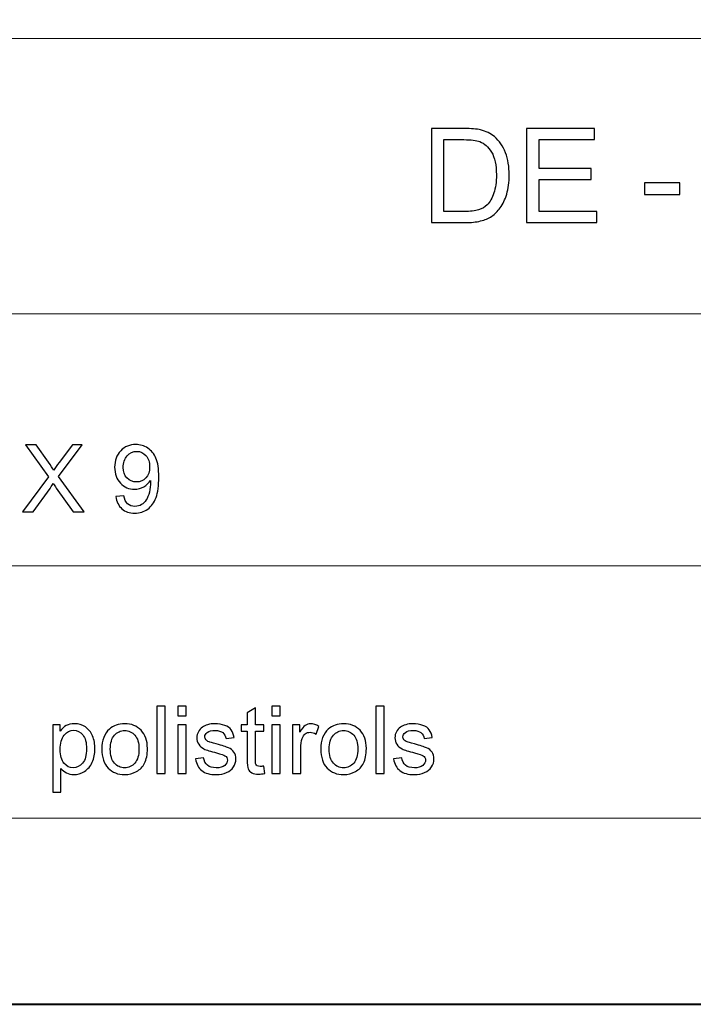
# Model space of a CAD drawing. Units: millimetres. Extents: x -148 to 148, y -105 to 105.
# Drawn here: x -1 to 24, y -105 to -68 of the extents above; entities that cross this region are included whole.
import ezdxf

# ---------------------------------------------------------------- set-up
doc = ezdxf.new("R2010")
doc.units = ezdxf.units.MM
doc.header["$MEASUREMENT"] = 0
doc.layers.add('Layer 1', color=7, linetype='Continuous')

msp = doc.modelspace()

# ---------------------------------------------------------------- linework, layer by layer
at = {"layer": 'Layer 1', "color": 7, "lineweight": 40}
msp.add_lwpolyline([(-148.5, -105), (148.5, -105), (148.5, 105), (-148.5, 105), (-148.5, -105)], close=True, dxfattribs=at)
at = {"layer": 'Layer 1', "color": 250, "lineweight": 15}
for points, knots in [([(141.5001, 85.0001), (141.5001, 85.0001), (141.5001, -98.0001), (141.5001, -98.0001), (141.5001, -98.0001), (141.5001, -98.0001), (-141.5001, -98.0001), (-141.5001, -98.0001), (-141.5001, -98.0001), (-141.5001, -98.0001), (-141.5001, 85.0001), (-141.5001, 85.0001), (-141.5001, 85.0001), (-141.5001, 85.0001), (141.5001, 85.0001), (141.5001, 85.0001)], [0, 0, 0, 0, 0.25, 0.25, 0.25, 0.25, 0.5, 0.5, 0.5, 0.5, 0.75, 0.75, 0.75, 0.75, 1, 1, 1, 1]), ([(141.5001, -68.694), (141.5001, -68.694), (-21.6408, -68.694), (-21.6408, -68.694), (-21.6408, -68.694), (-21.6408, -68.694), (-21.6408, -98.0001), (-21.6408, -98.0001)], [0, 0, 0, 0, 0.5, 0.5, 0.5, 0.5, 1, 1, 1, 1])]:
    msp.add_open_spline(points, degree=3, knots=knots, dxfattribs=at)
at = {"layer": 'Layer 1', "color": 51}
for points, knots in [([(14.6531, -75.6103), (14.6531, -75.6103), (14.6531, -72.0749), (14.6531, -72.0749), (14.6531, -72.0749), (14.6531, -72.0749), (15.8706, -72.0749), (15.8706, -72.0749), (15.8706, -72.0749), (16.1455, -72.0749), (16.3554, -72.0922), (16.5003, -72.1259), (16.5003, -72.1259), (16.7028, -72.172), (16.8756, -72.2568), (17.0189, -72.3786), (17.0189, -72.3786), (17.2049, -72.5367), (17.3448, -72.7375), (17.437, -72.9828), (17.437, -72.9828), (17.53, -73.2281), (17.5761, -73.508), (17.5761, -73.8232), (17.5761, -73.8232), (17.5761, -74.0916), (17.5448, -74.3295), (17.4815, -74.5369), (17.4815, -74.5369), (17.4189, -74.7443), (17.3391, -74.9164), (17.2403, -75.0522), (17.2403, -75.0522), (17.1423, -75.188), (17.0353, -75.295), (16.9184, -75.3724), (16.9184, -75.3724), (16.8024, -75.4506), (16.6616, -75.5099), (16.497, -75.5502), (16.497, -75.5502), (16.3315, -75.5905), (16.1422, -75.6103), (15.929, -75.6103), (15.929, -75.6103), (15.929, -75.6103), (14.6531, -75.6103), (14.6531, -75.6103)], [0, 0, 0, 0, 0.0833333, 0.0833333, 0.0833333, 0.0833333, 0.1666667, 0.1666667, 0.1666667, 0.1666667, 0.25, 0.25, 0.25, 0.25, 0.3333333, 0.3333333, 0.3333333, 0.3333333, 0.4166667, 0.4166667, 0.4166667, 0.4166667, 0.5, 0.5, 0.5, 0.5, 0.5833333, 0.5833333, 0.5833333, 0.5833333, 0.6666667, 0.6666667, 0.6666667, 0.6666667, 0.75, 0.75, 0.75, 0.75, 0.8333333, 0.8333333, 0.8333333, 0.8333333, 0.9166667, 0.9166667, 0.9166667, 0.9166667, 1, 1, 1, 1]), ([(18.2297, -75.6103), (18.2297, -75.6103), (18.2297, -72.0749), (18.2297, -72.0749), (18.2297, -72.0749), (18.2297, -72.0749), (20.7856, -72.0749), (20.7856, -72.0749), (20.7856, -72.0749), (20.7856, -72.0749), (20.7856, -72.4922), (20.7856, -72.4922), (20.7856, -72.4922), (20.7856, -72.4922), (18.6972, -72.4922), (18.6972, -72.4922), (18.6972, -72.4922), (18.6972, -72.4922), (18.6972, -73.5747), (18.6972, -73.5747), (18.6972, -73.5747), (18.6972, -73.5747), (20.653, -73.5747), (20.653, -73.5747), (20.653, -73.5747), (20.653, -73.5747), (20.653, -73.9895), (20.653, -73.9895), (20.653, -73.9895), (20.653, -73.9895), (18.6972, -73.9895), (18.6972, -73.9895), (18.6972, -73.9895), (18.6972, -73.9895), (18.6972, -75.193), (18.6972, -75.193), (18.6972, -75.193), (18.6972, -75.193), (20.8679, -75.193), (20.8679, -75.193), (20.8679, -75.193), (20.8679, -75.193), (20.8679, -75.6103), (20.8679, -75.6103), (20.8679, -75.6103), (20.8679, -75.6103), (18.2297, -75.6103), (18.2297, -75.6103)], [0, 0, 0, 0, 0.0833333, 0.0833333, 0.0833333, 0.0833333, 0.1666667, 0.1666667, 0.1666667, 0.1666667, 0.25, 0.25, 0.25, 0.25, 0.3333333, 0.3333333, 0.3333333, 0.3333333, 0.4166667, 0.4166667, 0.4166667, 0.4166667, 0.5, 0.5, 0.5, 0.5, 0.5833333, 0.5833333, 0.5833333, 0.5833333, 0.6666667, 0.6666667, 0.6666667, 0.6666667, 0.75, 0.75, 0.75, 0.75, 0.8333333, 0.8333333, 0.8333333, 0.8333333, 0.9166667, 0.9166667, 0.9166667, 0.9166667, 1, 1, 1, 1]), ([(15.1207, -75.193), (15.1207, -75.193), (15.8755, -75.193), (15.8755, -75.193), (15.8755, -75.193), (16.1084, -75.193), (16.292, -75.1716), (16.4245, -75.1279), (16.4245, -75.1279), (16.5571, -75.0843), (16.6624, -75.0234), (16.7415, -74.9444), (16.7415, -74.9444), (16.8526, -74.8341), (16.939, -74.6843), (17.0007, -74.4974), (17.0007, -74.4974), (17.0625, -74.3097), (17.0938, -74.0834), (17.0938, -73.8158), (17.0938, -73.8158), (17.0938, -73.4462), (17.0328, -73.1623), (16.9118, -72.9639), (16.9118, -72.9639), (16.79, -72.7647), (16.6427, -72.6321), (16.469, -72.5646), (16.469, -72.5646), (16.3439, -72.5161), (16.1414, -72.4922), (15.864, -72.4922), (15.864, -72.4922), (15.864, -72.4922), (15.1207, -72.4922), (15.1207, -72.4922), (15.1207, -72.4922), (15.1207, -72.4922), (15.1207, -75.193), (15.1207, -75.193)], [0, 0, 0, 0, 0.1, 0.1, 0.1, 0.1, 0.2, 0.2, 0.2, 0.2, 0.3, 0.3, 0.3, 0.3, 0.4, 0.4, 0.4, 0.4, 0.5, 0.5, 0.5, 0.5, 0.6, 0.6, 0.6, 0.6, 0.7, 0.7, 0.7, 0.7, 0.8, 0.8, 0.8, 0.8, 0.9, 0.9, 0.9, 0.9, 1, 1, 1, 1]), ([(22.6615, -74.5493), (22.6615, -74.5493), (22.6615, -74.113), (22.6615, -74.113), (22.6615, -74.113), (22.6615, -74.113), (23.9958, -74.113), (23.9958, -74.113), (23.9958, -74.113), (23.9958, -74.113), (23.9958, -74.5493), (23.9958, -74.5493), (23.9958, -74.5493), (23.9958, -74.5493), (22.6615, -74.5493), (22.6615, -74.5493)], [0, 0, 0, 0, 0.25, 0.25, 0.25, 0.25, 0.5, 0.5, 0.5, 0.5, 0.75, 0.75, 0.75, 0.75, 1, 1, 1, 1]), ([(-0.7238, -86.4907), (-0.7238, -86.4907), (0.2534, -85.1748), (0.2534, -85.1748), (0.2534, -85.1748), (0.2534, -85.1748), (-0.608, -83.9654), (-0.608, -83.9654), (-0.608, -83.9654), (-0.608, -83.9654), (-0.2105, -83.9654), (-0.2105, -83.9654), (-0.2105, -83.9654), (-0.2105, -83.9654), (0.2481, -84.6133), (0.2481, -84.6133), (0.2481, -84.6133), (0.3433, -84.7474), (0.411, -84.8509), (0.4509, -84.9232), (0.4509, -84.9232), (0.5074, -84.8315), (0.5738, -84.7356), (0.6509, -84.6357), (0.6509, -84.6357), (0.6509, -84.6357), (1.1594, -83.9654), (1.1594, -83.9654), (1.1594, -83.9654), (1.1594, -83.9654), (1.5228, -83.9654), (1.5228, -83.9654), (1.5228, -83.9654), (1.5228, -83.9654), (0.6356, -85.1554), (0.6356, -85.1554), (0.6356, -85.1554), (0.6356, -85.1554), (1.5916, -86.4907), (1.5916, -86.4907), (1.5916, -86.4907), (1.5916, -86.4907), (1.1783, -86.4907), (1.1783, -86.4907), (1.1783, -86.4907), (1.1783, -86.4907), (0.5427, -85.5899), (0.5427, -85.5899), (0.5427, -85.5899), (0.5068, -85.5382), (0.4703, -85.4817), (0.4321, -85.4212), (0.4321, -85.4212), (0.3757, -85.5129), (0.3357, -85.5758), (0.3116, -85.6105), (0.3116, -85.6105), (0.3116, -85.6105), (-0.3222, -86.4907), (-0.3222, -86.4907), (-0.3222, -86.4907), (-0.3222, -86.4907), (-0.7238, -86.4907), (-0.7238, -86.4907)], [0, 0, 0, 0, 0.0625, 0.0625, 0.0625, 0.0625, 0.125, 0.125, 0.125, 0.125, 0.1875, 0.1875, 0.1875, 0.1875, 0.25, 0.25, 0.25, 0.25, 0.3125, 0.3125, 0.3125, 0.3125, 0.375, 0.375, 0.375, 0.375, 0.4375, 0.4375, 0.4375, 0.4375, 0.5, 0.5, 0.5, 0.5, 0.5625, 0.5625, 0.5625, 0.5625, 0.625, 0.625, 0.625, 0.625, 0.6875, 0.6875, 0.6875, 0.6875, 0.75, 0.75, 0.75, 0.75, 0.8125, 0.8125, 0.8125, 0.8125, 0.875, 0.875, 0.875, 0.875, 0.9375, 0.9375, 0.9375, 0.9375, 1, 1, 1, 1]), ([(2.7869, -85.9068), (2.7869, -85.9068), (3.085, -85.8792), (3.085, -85.8792), (3.085, -85.8792), (3.1102, -86.0192), (3.1584, -86.1209), (3.2296, -86.1844), (3.2296, -86.1844), (3.3007, -86.2473), (3.3919, -86.279), (3.5036, -86.279), (3.5036, -86.279), (3.5988, -86.279), (3.6823, -86.2573), (3.7541, -86.2132), (3.7541, -86.2132), (3.8258, -86.1697), (3.8846, -86.1115), (3.9304, -86.0386), (3.9304, -86.0386), (3.9769, -85.9656), (4.0151, -85.8669), (4.0463, -85.7434), (4.0463, -85.7434), (4.0769, -85.6193), (4.0927, -85.4929), (4.0927, -85.3642), (4.0927, -85.3642), (4.0927, -85.3506), (4.0921, -85.3295), (4.091, -85.3024), (4.091, -85.3024), (4.0286, -85.4006), (3.944, -85.4812), (3.837, -85.5423), (3.837, -85.5423), (3.7294, -85.604), (3.6129, -85.6346), (3.4883, -85.6346), (3.4883, -85.6346), (3.279, -85.6346), (3.102, -85.5588), (2.9574, -85.4071), (2.9574, -85.4071), (2.8127, -85.2554), (2.7404, -85.0561), (2.7404, -84.8079), (2.7404, -84.8079), (2.7404, -84.5516), (2.8157, -84.3458), (2.9668, -84.1894), (2.9668, -84.1894), (3.1179, -84.033), (3.3072, -83.9548), (3.5347, -83.9548), (3.5347, -83.9548), (3.6988, -83.9548), (3.8487, -83.9995), (3.9851, -84.0877), (3.9851, -84.0877), (4.1209, -84.1759), (4.2244, -84.3023), (4.295, -84.4657), (4.295, -84.4657), (4.3655, -84.6292), (4.4008, -84.8661), (4.4008, -85.1766), (4.4008, -85.1766), (4.4008, -85.4988), (4.3661, -85.7557), (4.2962, -85.9474), (4.2962, -85.9474), (4.2256, -86.1385), (4.1215, -86.2837), (3.9834, -86.3837), (3.9834, -86.3837), (3.8446, -86.4836), (3.6829, -86.5336), (3.4965, -86.5336), (3.4965, -86.5336), (3.299, -86.5336), (3.1379, -86.4789), (3.0126, -86.369), (3.0126, -86.369), (2.8874, -86.2596), (2.8121, -86.1056), (2.7869, -85.9068)], [0, 0, 0, 0, 0.0454545, 0.0454545, 0.0454545, 0.0454545, 0.0909091, 0.0909091, 0.0909091, 0.0909091, 0.1363636, 0.1363636, 0.1363636, 0.1363636, 0.1818182, 0.1818182, 0.1818182, 0.1818182, 0.2272727, 0.2272727, 0.2272727, 0.2272727, 0.2727273, 0.2727273, 0.2727273, 0.2727273, 0.3181818, 0.3181818, 0.3181818, 0.3181818, 0.3636364, 0.3636364, 0.3636364, 0.3636364, 0.4090909, 0.4090909, 0.4090909, 0.4090909, 0.4545455, 0.4545455, 0.4545455, 0.4545455, 0.5, 0.5, 0.5, 0.5, 0.5454545, 0.5454545, 0.5454545, 0.5454545, 0.5909091, 0.5909091, 0.5909091, 0.5909091, 0.6363636, 0.6363636, 0.6363636, 0.6363636, 0.6818182, 0.6818182, 0.6818182, 0.6818182, 0.7272727, 0.7272727, 0.7272727, 0.7272727, 0.7727273, 0.7727273, 0.7727273, 0.7727273, 0.8181818, 0.8181818, 0.8181818, 0.8181818, 0.8636364, 0.8636364, 0.8636364, 0.8636364, 0.9090909, 0.9090909, 0.9090909, 0.9090909, 0.9545455, 0.9545455, 0.9545455, 0.9545455, 1, 1, 1, 1]), ([(4.0563, -84.7921), (4.0563, -84.6145), (4.0092, -84.4728), (3.9146, -84.3687), (3.9146, -84.3687), (3.8193, -84.2641), (3.7058, -84.2117), (3.5724, -84.2117), (3.5724, -84.2117), (3.4348, -84.2117), (3.3148, -84.2682), (3.2125, -84.3805), (3.2125, -84.3805), (3.1102, -84.4934), (3.0591, -84.6392), (3.0591, -84.8179), (3.0591, -84.8179), (3.0591, -84.979), (3.1079, -85.1096), (3.2049, -85.2101), (3.2049, -85.2101), (3.3019, -85.3107), (3.4213, -85.3606), (3.5636, -85.3606), (3.5636, -85.3606), (3.7076, -85.3606), (3.8252, -85.3107), (3.9175, -85.2101), (3.9175, -85.2101), (4.0104, -85.1096), (4.0563, -84.9702), (4.0563, -84.7921)], [0, 0, 0, 0, 0.125, 0.125, 0.125, 0.125, 0.25, 0.25, 0.25, 0.25, 0.375, 0.375, 0.375, 0.375, 0.5, 0.5, 0.5, 0.5, 0.625, 0.625, 0.625, 0.625, 0.75, 0.75, 0.75, 0.75, 0.875, 0.875, 0.875, 0.875, 1, 1, 1, 1]), ([(4.3297, -96.3224), (4.3297, -96.3224), (4.3297, -93.7971), (4.3297, -93.7971), (4.3297, -93.7971), (4.3297, -93.7971), (4.6395, -93.7971), (4.6395, -93.7971), (4.6395, -93.7971), (4.6395, -93.7971), (4.6395, -96.3224), (4.6395, -96.3224), (4.6395, -96.3224), (4.6395, -96.3224), (4.3297, -96.3224), (4.3297, -96.3224)], [0, 0, 0, 0, 0.25, 0.25, 0.25, 0.25, 0.5, 0.5, 0.5, 0.5, 0.75, 0.75, 0.75, 0.75, 1, 1, 1, 1]), ([(5.1217, -94.154), (5.1217, -94.154), (5.1217, -93.7971), (5.1217, -93.7971), (5.1217, -93.7971), (5.1217, -93.7971), (5.4322, -93.7971), (5.4322, -93.7971), (5.4322, -93.7971), (5.4322, -93.7971), (5.4322, -94.154), (5.4322, -94.154), (5.4322, -94.154), (5.4322, -94.154), (5.1217, -94.154), (5.1217, -94.154)], [0, 0, 0, 0, 0.25, 0.25, 0.25, 0.25, 0.5, 0.5, 0.5, 0.5, 0.75, 0.75, 0.75, 0.75, 1, 1, 1, 1]), ([(8.345, -96.0449), (8.345, -96.0449), (8.3897, -96.3189), (8.3897, -96.3189), (8.3897, -96.3189), (8.3027, -96.3371), (8.2245, -96.3465), (8.1557, -96.3465), (8.1557, -96.3465), (8.0428, -96.3465), (7.9558, -96.3289), (7.8934, -96.293), (7.8934, -96.293), (7.8317, -96.2577), (7.7882, -96.2107), (7.7629, -96.1525), (7.7629, -96.1525), (7.7376, -96.0949), (7.7247, -95.9726), (7.7247, -95.7868), (7.7247, -95.7868), (7.7247, -95.7868), (7.7247, -94.7343), (7.7247, -94.7343), (7.7247, -94.7343), (7.7247, -94.7343), (7.4971, -94.7343), (7.4971, -94.7343), (7.4971, -94.7343), (7.4971, -94.7343), (7.4971, -94.4932), (7.4971, -94.4932), (7.4971, -94.4932), (7.4971, -94.4932), (7.7247, -94.4932), (7.7247, -94.4932), (7.7247, -94.4932), (7.7247, -94.4932), (7.7247, -94.0399), (7.7247, -94.0399), (7.7247, -94.0399), (7.7247, -94.0399), (8.0334, -93.8541), (8.0334, -93.8541), (8.0334, -93.8541), (8.0334, -93.8541), (8.0334, -94.4932), (8.0334, -94.4932), (8.0334, -94.4932), (8.0334, -94.4932), (8.345, -94.4932), (8.345, -94.4932), (8.345, -94.4932), (8.345, -94.4932), (8.345, -94.7343), (8.345, -94.7343), (8.345, -94.7343), (8.345, -94.7343), (8.0334, -94.7343), (8.0334, -94.7343), (8.0334, -94.7343), (8.0334, -94.7343), (8.0334, -95.8038), (8.0334, -95.8038), (8.0334, -95.8038), (8.0334, -95.8926), (8.0387, -95.949), (8.0492, -95.9743), (8.0492, -95.9743), (8.0604, -95.9996), (8.078, -96.0196), (8.1027, -96.0349), (8.1027, -96.0349), (8.1274, -96.0496), (8.1627, -96.0572), (8.2086, -96.0572), (8.2086, -96.0572), (8.2433, -96.0572), (8.2885, -96.0531), (8.345, -96.0449)], [0, 0, 0, 0, 0.05, 0.05, 0.05, 0.05, 0.1, 0.1, 0.1, 0.1, 0.15, 0.15, 0.15, 0.15, 0.2, 0.2, 0.2, 0.2, 0.25, 0.25, 0.25, 0.25, 0.3, 0.3, 0.3, 0.3, 0.35, 0.35, 0.35, 0.35, 0.4, 0.4, 0.4, 0.4, 0.45, 0.45, 0.45, 0.45, 0.5, 0.5, 0.5, 0.5, 0.55, 0.55, 0.55, 0.55, 0.6, 0.6, 0.6, 0.6, 0.65, 0.65, 0.65, 0.65, 0.7, 0.7, 0.7, 0.7, 0.75, 0.75, 0.75, 0.75, 0.8, 0.8, 0.8, 0.8, 0.85, 0.85, 0.85, 0.85, 0.9, 0.9, 0.9, 0.9, 0.95, 0.95, 0.95, 0.95, 1, 1, 1, 1]), ([(8.6495, -94.154), (8.6495, -94.154), (8.6495, -93.7971), (8.6495, -93.7971), (8.6495, -93.7971), (8.6495, -93.7971), (8.96, -93.7971), (8.96, -93.7971), (8.96, -93.7971), (8.96, -93.7971), (8.96, -94.154), (8.96, -94.154), (8.96, -94.154), (8.96, -94.154), (8.6495, -94.154), (8.6495, -94.154)], [0, 0, 0, 0, 0.25, 0.25, 0.25, 0.25, 0.5, 0.5, 0.5, 0.5, 0.75, 0.75, 0.75, 0.75, 1, 1, 1, 1]), ([(12.5619, -96.3224), (12.5619, -96.3224), (12.5619, -93.7971), (12.5619, -93.7971), (12.5619, -93.7971), (12.5619, -93.7971), (12.8717, -93.7971), (12.8717, -93.7971), (12.8717, -93.7971), (12.8717, -93.7971), (12.8717, -96.3224), (12.8717, -96.3224), (12.8717, -96.3224), (12.8717, -96.3224), (12.5619, -96.3224), (12.5619, -96.3224)], [0, 0, 0, 0, 0.25, 0.25, 0.25, 0.25, 0.5, 0.5, 0.5, 0.5, 0.75, 0.75, 0.75, 0.75, 1, 1, 1, 1]), ([(0.4127, -97.0233), (0.4127, -97.0233), (0.4127, -94.4932), (0.4127, -94.4932), (0.4127, -94.4932), (0.4127, -94.4932), (0.695, -94.4932), (0.695, -94.4932), (0.695, -94.4932), (0.695, -94.4932), (0.695, -94.7308), (0.695, -94.7308), (0.695, -94.7308), (0.7614, -94.6379), (0.8367, -94.5679), (0.9207, -94.5215), (0.9207, -94.5215), (1.0042, -94.475), (1.1059, -94.4515), (1.2253, -94.4515), (1.2253, -94.4515), (1.3817, -94.4515), (1.5193, -94.4921), (1.6386, -94.572), (1.6386, -94.572), (1.7586, -94.6526), (1.8485, -94.7661), (1.9091, -94.9125), (1.9091, -94.9125), (1.9703, -95.0589), (2.0008, -95.2194), (2.0008, -95.394), (2.0008, -95.394), (2.0008, -95.581), (1.9673, -95.7497), (1.8997, -95.8997), (1.8997, -95.8997), (1.8327, -96.0496), (1.7351, -96.1642), (1.6069, -96.2442), (1.6069, -96.2442), (1.4787, -96.3236), (1.3441, -96.3636), (1.203, -96.3636), (1.203, -96.3636), (1.0995, -96.3636), (1.0072, -96.3418), (0.9249, -96.2983), (0.9249, -96.2983), (0.8425, -96.2548), (0.7755, -96.1995), (0.7226, -96.1331), (0.7226, -96.1331), (0.7226, -96.1331), (0.7226, -97.0233), (0.7226, -97.0233), (0.7226, -97.0233), (0.7226, -97.0233), (0.4127, -97.0233), (0.4127, -97.0233)], [0, 0, 0, 0, 0.0666667, 0.0666667, 0.0666667, 0.0666667, 0.1333333, 0.1333333, 0.1333333, 0.1333333, 0.2, 0.2, 0.2, 0.2, 0.2666667, 0.2666667, 0.2666667, 0.2666667, 0.3333333, 0.3333333, 0.3333333, 0.3333333, 0.4, 0.4, 0.4, 0.4, 0.4666667, 0.4666667, 0.4666667, 0.4666667, 0.5333333, 0.5333333, 0.5333333, 0.5333333, 0.6, 0.6, 0.6, 0.6, 0.6666667, 0.6666667, 0.6666667, 0.6666667, 0.7333333, 0.7333333, 0.7333333, 0.7333333, 0.8, 0.8, 0.8, 0.8, 0.8666667, 0.8666667, 0.8666667, 0.8666667, 0.9333333, 0.9333333, 0.9333333, 0.9333333, 1, 1, 1, 1]), ([(0.6932, -95.4181), (0.6932, -95.6533), (0.7408, -95.8273), (0.8361, -95.9402), (0.8361, -95.9402), (0.9313, -96.0525), (1.0472, -96.109), (1.1824, -96.109), (1.1824, -96.109), (1.32, -96.109), (1.4381, -96.0508), (1.5363, -95.9338), (1.5363, -95.9338), (1.6345, -95.8173), (1.6839, -95.6368), (1.6839, -95.3922), (1.6839, -95.3922), (1.6839, -95.1588), (1.6357, -94.9848), (1.5399, -94.8684), (1.5399, -94.8684), (1.444, -94.7525), (1.3294, -94.6943), (1.1965, -94.6943), (1.1965, -94.6943), (1.0642, -94.6943), (0.9472, -94.7561), (0.8455, -94.8795), (0.8455, -94.8795), (0.7438, -95.003), (0.6932, -95.1829), (0.6932, -95.4181)], [0, 0, 0, 0, 0.125, 0.125, 0.125, 0.125, 0.25, 0.25, 0.25, 0.25, 0.375, 0.375, 0.375, 0.375, 0.5, 0.5, 0.5, 0.5, 0.625, 0.625, 0.625, 0.625, 0.75, 0.75, 0.75, 0.75, 0.875, 0.875, 0.875, 0.875, 1, 1, 1, 1]), ([(2.2589, -95.4075), (2.2589, -95.0689), (2.353, -94.8178), (2.5417, -94.6549), (2.5417, -94.6549), (2.6987, -94.5197), (2.8904, -94.4515), (3.1167, -94.4515), (3.1167, -94.4515), (3.3684, -94.4515), (3.5742, -94.5338), (3.7335, -94.699), (3.7335, -94.699), (3.8935, -94.8637), (3.9728, -95.0912), (3.9728, -95.3817), (3.9728, -95.3817), (3.9728, -95.6174), (3.9376, -95.8026), (3.867, -95.9373), (3.867, -95.9373), (3.7964, -96.0725), (3.6935, -96.1772), (3.5589, -96.2518), (3.5589, -96.2518), (3.4237, -96.3265), (3.2767, -96.3636), (3.1167, -96.3636), (3.1167, -96.3636), (2.861, -96.3636), (2.654, -96.2818), (2.4959, -96.1172), (2.4959, -96.1172), (2.3377, -95.9532), (2.2589, -95.7168), (2.2589, -95.4075)], [0, 0, 0, 0, 0.1111111, 0.1111111, 0.1111111, 0.1111111, 0.2222222, 0.2222222, 0.2222222, 0.2222222, 0.3333333, 0.3333333, 0.3333333, 0.3333333, 0.4444444, 0.4444444, 0.4444444, 0.4444444, 0.5555556, 0.5555556, 0.5555556, 0.5555556, 0.6666667, 0.6666667, 0.6666667, 0.6666667, 0.7777778, 0.7777778, 0.7777778, 0.7777778, 0.8888889, 0.8888889, 0.8888889, 0.8888889, 1, 1, 1, 1]), ([(2.5776, -95.4075), (2.5776, -95.6421), (2.6287, -95.8173), (2.731, -95.9338), (2.731, -95.9338), (2.8333, -96.0508), (2.9621, -96.109), (3.1167, -96.109), (3.1167, -96.109), (3.2708, -96.109), (3.399, -96.0502), (3.5013, -95.9332), (3.5013, -95.9332), (3.603, -95.8162), (3.6542, -95.6374), (3.6542, -95.3975), (3.6542, -95.3975), (3.6542, -95.1712), (3.603, -94.9995), (3.5001, -94.8831), (3.5001, -94.8831), (3.3972, -94.7666), (3.2696, -94.7084), (3.1167, -94.7084), (3.1167, -94.7084), (2.9621, -94.7084), (2.8333, -94.7666), (2.731, -94.8825), (2.731, -94.8825), (2.6287, -94.9983), (2.5776, -95.1735), (2.5776, -95.4075)], [0, 0, 0, 0, 0.125, 0.125, 0.125, 0.125, 0.25, 0.25, 0.25, 0.25, 0.375, 0.375, 0.375, 0.375, 0.5, 0.5, 0.5, 0.5, 0.625, 0.625, 0.625, 0.625, 0.75, 0.75, 0.75, 0.75, 0.875, 0.875, 0.875, 0.875, 1, 1, 1, 1]), ([(5.1217, -96.3224), (5.1217, -96.3224), (5.1217, -94.4932), (5.1217, -94.4932), (5.1217, -94.4932), (5.1217, -94.4932), (5.4322, -94.4932), (5.4322, -94.4932), (5.4322, -94.4932), (5.4322, -94.4932), (5.4322, -96.3224), (5.4322, -96.3224), (5.4322, -96.3224), (5.4322, -96.3224), (5.1217, -96.3224), (5.1217, -96.3224)], [0, 0, 0, 0, 0.25, 0.25, 0.25, 0.25, 0.5, 0.5, 0.5, 0.5, 0.75, 0.75, 0.75, 0.75, 1, 1, 1, 1]), ([(5.7803, -95.7762), (5.7803, -95.7762), (6.0866, -95.728), (6.0866, -95.728), (6.0866, -95.728), (6.1037, -95.8509), (6.1519, -95.9449), (6.2307, -96.0108), (6.2307, -96.0108), (6.3089, -96.076), (6.4188, -96.109), (6.5605, -96.109), (6.5605, -96.109), (6.7028, -96.109), (6.8086, -96.0796), (6.8774, -96.0219), (6.8774, -96.0219), (6.9462, -95.9637), (6.9809, -95.8955), (6.9809, -95.8179), (6.9809, -95.8179), (6.9809, -95.7474), (6.9503, -95.6927), (6.8892, -95.6521), (6.8892, -95.6521), (6.8468, -95.6245), (6.741, -95.5898), (6.5723, -95.5475), (6.5723, -95.5475), (6.3453, -95.4898), (6.1871, -95.4404), (6.0995, -95.3981), (6.0995, -95.3981), (6.0119, -95.3564), (5.9449, -95.2982), (5.8996, -95.2241), (5.8996, -95.2241), (5.8544, -95.15), (5.8314, -95.0683), (5.8314, -94.9789), (5.8314, -94.9789), (5.8314, -94.8972), (5.8502, -94.8219), (5.8879, -94.7525), (5.8879, -94.7525), (5.9249, -94.6826), (5.9761, -94.6249), (6.0402, -94.5791), (6.0402, -94.5791), (6.0884, -94.5438), (6.1542, -94.5132), (6.2371, -94.4885), (6.2371, -94.4885), (6.3206, -94.4638), (6.41, -94.4515), (6.5052, -94.4515), (6.5052, -94.4515), (6.6487, -94.4515), (6.7745, -94.4727), (6.8833, -94.5138), (6.8833, -94.5138), (6.9921, -94.555), (7.072, -94.6108), (7.1238, -94.6814), (7.1238, -94.6814), (7.1755, -94.7525), (7.2108, -94.8466), (7.2302, -94.9648), (7.2302, -94.9648), (7.2302, -94.9648), (6.9274, -95.0065), (6.9274, -95.0065), (6.9274, -95.0065), (6.9133, -94.9125), (6.8733, -94.839), (6.8075, -94.786), (6.8075, -94.786), (6.7416, -94.7331), (6.6481, -94.7067), (6.5276, -94.7067), (6.5276, -94.7067), (6.3853, -94.7067), (6.2836, -94.7302), (6.223, -94.7772), (6.223, -94.7772), (6.1619, -94.8243), (6.1313, -94.8795), (6.1313, -94.9424), (6.1313, -94.9424), (6.1313, -94.983), (6.1442, -95.0189), (6.1695, -95.0512), (6.1695, -95.0512), (6.1948, -95.0847), (6.2342, -95.1118), (6.2883, -95.1341), (6.2883, -95.1341), (6.3194, -95.1453), (6.4106, -95.1717), (6.5623, -95.2129), (6.5623, -95.2129), (6.7816, -95.2717), (6.9345, -95.3193), (7.0209, -95.357), (7.0209, -95.357), (7.1079, -95.394), (7.1761, -95.4487), (7.2255, -95.5198), (7.2255, -95.5198), (7.2749, -95.591), (7.2996, -95.6792), (7.2996, -95.785), (7.2996, -95.785), (7.2996, -95.8885), (7.269, -95.9855), (7.209, -96.0772), (7.209, -96.0772), (7.1485, -96.1684), (7.0615, -96.2389), (6.948, -96.2889), (6.948, -96.2889), (6.8345, -96.3389), (6.7057, -96.3636), (6.5623, -96.3636), (6.5623, -96.3636), (6.3241, -96.3636), (6.143, -96.3142), (6.0184, -96.2154), (6.0184, -96.2154), (5.8938, -96.1166), (5.8144, -95.9702), (5.7803, -95.7762)], [0, 0, 0, 0, 0.030303, 0.030303, 0.030303, 0.030303, 0.0606061, 0.0606061, 0.0606061, 0.0606061, 0.0909091, 0.0909091, 0.0909091, 0.0909091, 0.1212121, 0.1212121, 0.1212121, 0.1212121, 0.1515152, 0.1515152, 0.1515152, 0.1515152, 0.1818182, 0.1818182, 0.1818182, 0.1818182, 0.2121212, 0.2121212, 0.2121212, 0.2121212, 0.2424242, 0.2424242, 0.2424242, 0.2424242, 0.2727273, 0.2727273, 0.2727273, 0.2727273, 0.3030303, 0.3030303, 0.3030303, 0.3030303, 0.3333333, 0.3333333, 0.3333333, 0.3333333, 0.3636364, 0.3636364, 0.3636364, 0.3636364, 0.3939394, 0.3939394, 0.3939394, 0.3939394, 0.4242424, 0.4242424, 0.4242424, 0.4242424, 0.4545455, 0.4545455, 0.4545455, 0.4545455, 0.4848485, 0.4848485, 0.4848485, 0.4848485, 0.5151515, 0.5151515, 0.5151515, 0.5151515, 0.5454545, 0.5454545, 0.5454545, 0.5454545, 0.5757576, 0.5757576, 0.5757576, 0.5757576, 0.6060606, 0.6060606, 0.6060606, 0.6060606, 0.6363636, 0.6363636, 0.6363636, 0.6363636, 0.6666667, 0.6666667, 0.6666667, 0.6666667, 0.6969697, 0.6969697, 0.6969697, 0.6969697, 0.7272727, 0.7272727, 0.7272727, 0.7272727, 0.7575758, 0.7575758, 0.7575758, 0.7575758, 0.7878788, 0.7878788, 0.7878788, 0.7878788, 0.8181818, 0.8181818, 0.8181818, 0.8181818, 0.8484848, 0.8484848, 0.8484848, 0.8484848, 0.8787879, 0.8787879, 0.8787879, 0.8787879, 0.9090909, 0.9090909, 0.9090909, 0.9090909, 0.9393939, 0.9393939, 0.9393939, 0.9393939, 0.969697, 0.969697, 0.969697, 0.969697, 1, 1, 1, 1]), ([(8.6495, -96.3224), (8.6495, -96.3224), (8.6495, -94.4932), (8.6495, -94.4932), (8.6495, -94.4932), (8.6495, -94.4932), (8.96, -94.4932), (8.96, -94.4932), (8.96, -94.4932), (8.96, -94.4932), (8.96, -96.3224), (8.96, -96.3224), (8.96, -96.3224), (8.96, -96.3224), (8.6495, -96.3224), (8.6495, -96.3224)], [0, 0, 0, 0, 0.25, 0.25, 0.25, 0.25, 0.5, 0.5, 0.5, 0.5, 0.75, 0.75, 0.75, 0.75, 1, 1, 1, 1]), ([(9.4286, -96.3224), (9.4286, -96.3224), (9.4286, -94.4932), (9.4286, -94.4932), (9.4286, -94.4932), (9.4286, -94.4932), (9.7073, -94.4932), (9.7073, -94.4932), (9.7073, -94.4932), (9.7073, -94.4932), (9.7073, -94.7702), (9.7073, -94.7702), (9.7073, -94.7702), (9.7784, -94.6408), (9.8443, -94.555), (9.9049, -94.5138), (9.9049, -94.5138), (9.9648, -94.4727), (10.0313, -94.4515), (10.1036, -94.4515), (10.1036, -94.4515), (10.2083, -94.4515), (10.3141, -94.485), (10.4223, -94.5514), (10.4223, -94.5514), (10.4223, -94.5514), (10.3153, -94.8395), (10.3153, -94.8395), (10.3153, -94.8395), (10.24, -94.7943), (10.1642, -94.7719), (10.0883, -94.7719), (10.0883, -94.7719), (10.0201, -94.7719), (9.9595, -94.7925), (9.9054, -94.8331), (9.9054, -94.8331), (9.8514, -94.8742), (9.8131, -94.9307), (9.7902, -95.003), (9.7902, -95.003), (9.7555, -95.113), (9.7385, -95.2335), (9.7385, -95.3646), (9.7385, -95.3646), (9.7385, -95.3646), (9.7385, -96.3224), (9.7385, -96.3224), (9.7385, -96.3224), (9.7385, -96.3224), (9.4286, -96.3224), (9.4286, -96.3224)], [0, 0, 0, 0, 0.0769231, 0.0769231, 0.0769231, 0.0769231, 0.1538462, 0.1538462, 0.1538462, 0.1538462, 0.2307692, 0.2307692, 0.2307692, 0.2307692, 0.3076923, 0.3076923, 0.3076923, 0.3076923, 0.3846154, 0.3846154, 0.3846154, 0.3846154, 0.4615385, 0.4615385, 0.4615385, 0.4615385, 0.5384615, 0.5384615, 0.5384615, 0.5384615, 0.6153846, 0.6153846, 0.6153846, 0.6153846, 0.6923077, 0.6923077, 0.6923077, 0.6923077, 0.7692308, 0.7692308, 0.7692308, 0.7692308, 0.8461538, 0.8461538, 0.8461538, 0.8461538, 0.9230769, 0.9230769, 0.9230769, 0.9230769, 1, 1, 1, 1]), ([(10.4911, -95.4075), (10.4911, -95.0689), (10.5852, -94.8178), (10.7739, -94.6549), (10.7739, -94.6549), (10.9309, -94.5197), (11.1226, -94.4515), (11.3489, -94.4515), (11.3489, -94.4515), (11.6006, -94.4515), (11.8064, -94.5338), (11.9657, -94.699), (11.9657, -94.699), (12.1257, -94.8637), (12.205, -95.0912), (12.205, -95.3817), (12.205, -95.3817), (12.205, -95.6174), (12.1698, -95.8026), (12.0992, -95.9373), (12.0992, -95.9373), (12.0286, -96.0725), (11.9257, -96.1772), (11.7911, -96.2518), (11.7911, -96.2518), (11.6559, -96.3265), (11.5089, -96.3636), (11.3489, -96.3636), (11.3489, -96.3636), (11.0932, -96.3636), (10.8862, -96.2818), (10.7281, -96.1172), (10.7281, -96.1172), (10.5699, -95.9532), (10.4911, -95.7168), (10.4911, -95.4075)], [0, 0, 0, 0, 0.1111111, 0.1111111, 0.1111111, 0.1111111, 0.2222222, 0.2222222, 0.2222222, 0.2222222, 0.3333333, 0.3333333, 0.3333333, 0.3333333, 0.4444444, 0.4444444, 0.4444444, 0.4444444, 0.5555556, 0.5555556, 0.5555556, 0.5555556, 0.6666667, 0.6666667, 0.6666667, 0.6666667, 0.7777778, 0.7777778, 0.7777778, 0.7777778, 0.8888889, 0.8888889, 0.8888889, 0.8888889, 1, 1, 1, 1]), ([(10.8098, -95.4075), (10.8098, -95.6421), (10.8609, -95.8173), (10.9632, -95.9338), (10.9632, -95.9338), (11.0655, -96.0508), (11.1943, -96.109), (11.3489, -96.109), (11.3489, -96.109), (11.503, -96.109), (11.6312, -96.0502), (11.7335, -95.9332), (11.7335, -95.9332), (11.8352, -95.8162), (11.8864, -95.6374), (11.8864, -95.3975), (11.8864, -95.3975), (11.8864, -95.1712), (11.8352, -94.9995), (11.7323, -94.8831), (11.7323, -94.8831), (11.6294, -94.7666), (11.5018, -94.7084), (11.3489, -94.7084), (11.3489, -94.7084), (11.1943, -94.7084), (11.0655, -94.7666), (10.9632, -94.8825), (10.9632, -94.8825), (10.8609, -94.9983), (10.8098, -95.1735), (10.8098, -95.4075)], [0, 0, 0, 0, 0.125, 0.125, 0.125, 0.125, 0.25, 0.25, 0.25, 0.25, 0.375, 0.375, 0.375, 0.375, 0.5, 0.5, 0.5, 0.5, 0.625, 0.625, 0.625, 0.625, 0.75, 0.75, 0.75, 0.75, 0.875, 0.875, 0.875, 0.875, 1, 1, 1, 1]), ([(13.2287, -95.7762), (13.2287, -95.7762), (13.535, -95.728), (13.535, -95.728), (13.535, -95.728), (13.5521, -95.8509), (13.6003, -95.9449), (13.6791, -96.0108), (13.6791, -96.0108), (13.7573, -96.076), (13.8672, -96.109), (14.0089, -96.109), (14.0089, -96.109), (14.1512, -96.109), (14.257, -96.0796), (14.3258, -96.0219), (14.3258, -96.0219), (14.3946, -95.9637), (14.4293, -95.8955), (14.4293, -95.8179), (14.4293, -95.8179), (14.4293, -95.7474), (14.3987, -95.6927), (14.3376, -95.6521), (14.3376, -95.6521), (14.2952, -95.6245), (14.1894, -95.5898), (14.0207, -95.5475), (14.0207, -95.5475), (13.7937, -95.4898), (13.6355, -95.4404), (13.5479, -95.3981), (13.5479, -95.3981), (13.4603, -95.3564), (13.3933, -95.2982), (13.348, -95.2241), (13.348, -95.2241), (13.3028, -95.15), (13.2798, -95.0683), (13.2798, -94.9789), (13.2798, -94.9789), (13.2798, -94.8972), (13.2986, -94.8219), (13.3363, -94.7525), (13.3363, -94.7525), (13.3733, -94.6826), (13.4245, -94.6249), (13.4886, -94.5791), (13.4886, -94.5791), (13.5368, -94.5438), (13.6026, -94.5132), (13.6855, -94.4885), (13.6855, -94.4885), (13.769, -94.4638), (13.8584, -94.4515), (13.9536, -94.4515), (13.9536, -94.4515), (14.0971, -94.4515), (14.2229, -94.4727), (14.3317, -94.5138), (14.3317, -94.5138), (14.4405, -94.555), (14.5204, -94.6108), (14.5722, -94.6814), (14.5722, -94.6814), (14.6239, -94.7525), (14.6592, -94.8466), (14.6786, -94.9648), (14.6786, -94.9648), (14.6786, -94.9648), (14.3758, -95.0065), (14.3758, -95.0065), (14.3758, -95.0065), (14.3617, -94.9125), (14.3217, -94.839), (14.2559, -94.786), (14.2559, -94.786), (14.19, -94.7331), (14.0965, -94.7067), (13.976, -94.7067), (13.976, -94.7067), (13.8337, -94.7067), (13.732, -94.7302), (13.6714, -94.7772), (13.6714, -94.7772), (13.6103, -94.8243), (13.5797, -94.8795), (13.5797, -94.9424), (13.5797, -94.9424), (13.5797, -94.983), (13.5926, -95.0189), (13.6179, -95.0512), (13.6179, -95.0512), (13.6432, -95.0847), (13.6826, -95.1118), (13.7367, -95.1341), (13.7367, -95.1341), (13.7678, -95.1453), (13.859, -95.1717), (14.0107, -95.2129), (14.0107, -95.2129), (14.23, -95.2717), (14.3829, -95.3193), (14.4693, -95.357), (14.4693, -95.357), (14.5563, -95.394), (14.6245, -95.4487), (14.6739, -95.5198), (14.6739, -95.5198), (14.7233, -95.591), (14.748, -95.6792), (14.748, -95.785), (14.748, -95.785), (14.748, -95.8885), (14.7174, -95.9855), (14.6574, -96.0772), (14.6574, -96.0772), (14.5969, -96.1684), (14.5099, -96.2389), (14.3964, -96.2889), (14.3964, -96.2889), (14.2829, -96.3389), (14.1541, -96.3636), (14.0107, -96.3636), (14.0107, -96.3636), (13.7725, -96.3636), (13.5914, -96.3142), (13.4668, -96.2154), (13.4668, -96.2154), (13.3422, -96.1166), (13.2628, -95.9702), (13.2287, -95.7762)], [0, 0, 0, 0, 0.030303, 0.030303, 0.030303, 0.030303, 0.0606061, 0.0606061, 0.0606061, 0.0606061, 0.0909091, 0.0909091, 0.0909091, 0.0909091, 0.1212121, 0.1212121, 0.1212121, 0.1212121, 0.1515152, 0.1515152, 0.1515152, 0.1515152, 0.1818182, 0.1818182, 0.1818182, 0.1818182, 0.2121212, 0.2121212, 0.2121212, 0.2121212, 0.2424242, 0.2424242, 0.2424242, 0.2424242, 0.2727273, 0.2727273, 0.2727273, 0.2727273, 0.3030303, 0.3030303, 0.3030303, 0.3030303, 0.3333333, 0.3333333, 0.3333333, 0.3333333, 0.3636364, 0.3636364, 0.3636364, 0.3636364, 0.3939394, 0.3939394, 0.3939394, 0.3939394, 0.4242424, 0.4242424, 0.4242424, 0.4242424, 0.4545455, 0.4545455, 0.4545455, 0.4545455, 0.4848485, 0.4848485, 0.4848485, 0.4848485, 0.5151515, 0.5151515, 0.5151515, 0.5151515, 0.5454545, 0.5454545, 0.5454545, 0.5454545, 0.5757576, 0.5757576, 0.5757576, 0.5757576, 0.6060606, 0.6060606, 0.6060606, 0.6060606, 0.6363636, 0.6363636, 0.6363636, 0.6363636, 0.6666667, 0.6666667, 0.6666667, 0.6666667, 0.6969697, 0.6969697, 0.6969697, 0.6969697, 0.7272727, 0.7272727, 0.7272727, 0.7272727, 0.7575758, 0.7575758, 0.7575758, 0.7575758, 0.7878788, 0.7878788, 0.7878788, 0.7878788, 0.8181818, 0.8181818, 0.8181818, 0.8181818, 0.8484848, 0.8484848, 0.8484848, 0.8484848, 0.8787879, 0.8787879, 0.8787879, 0.8787879, 0.9090909, 0.9090909, 0.9090909, 0.9090909, 0.9393939, 0.9393939, 0.9393939, 0.9393939, 0.969697, 0.969697, 0.969697, 0.969697, 1, 1, 1, 1])]:
    msp.add_open_spline(points, degree=3, knots=knots, dxfattribs=at)
at = {"layer": 'Layer 1', "color": 250, "lineweight": 15}
for points in [[(-21.6408, -79.0365), (-21.6408, -79.0365), (141.5001, -79.0365), (141.5001, -79.0365)], [(-21.6408, -88.5212), (-21.6408, -88.5212), (100.5002, -88.5212), (100.5002, -88.5212)]]:
    msp.add_open_spline(points, degree=3, dxfattribs=at)

doc.saveas('drawing.dxf')
